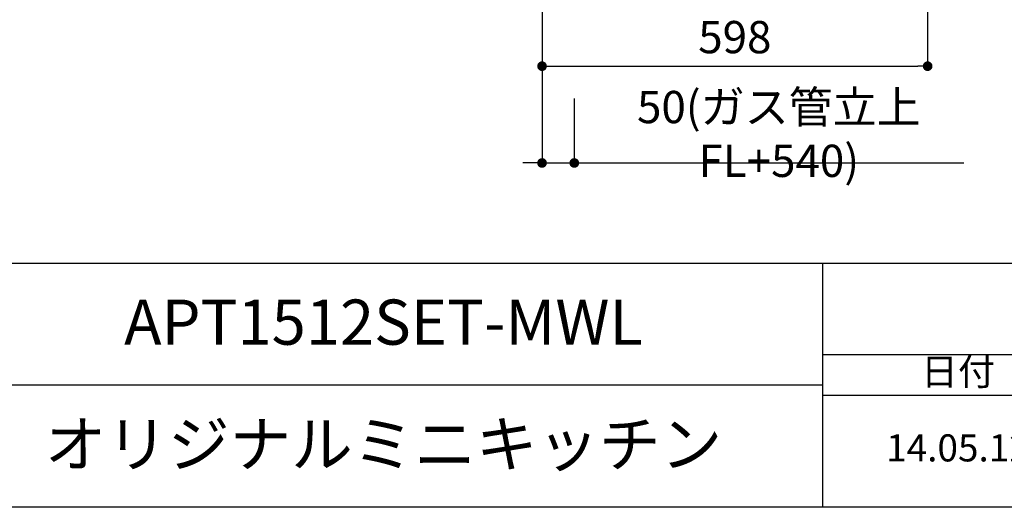
# Model space of a CAD drawing. Extents: x 0 to 8150, y 0 to 5650.
# Drawn here: x 5540 to 7067, y 0 to 756 of the extents above; entities that cross this region are included whole.
import ezdxf
from ezdxf.enums import TextEntityAlignment as Align

# ---------------------------------------------------------------- set-up
doc = ezdxf.new("R2010")
doc.units = 0
doc.header["$LTSCALE"] = 80
doc.header["$MEASUREMENT"] = 0
doc.layers.get('0').update_dxf_attribs({"linetype": 'CONTINUOUS'})
doc.layers.get('DEFPOINTS').update_dxf_attribs({"linetype": 'CONTINUOUS'})
for name, color, linetype in [('DIM', 3, 'CONTINUOUS'), ('図面枠', 6, 'CONTINUOUS'), ('文字', 4, 'CONTINUOUS'), ('設備_ガス', 4, 'CONTINUOUS')]:
    doc.layers.add(name, color=color, linetype=linetype)
doc.styles.add('JAPANESE', font='romans.shx', dxfattribs={"bigfont": 'bigfont.shx'})
doc.styles.add('TATE70', font='txt.shx', dxfattribs={"width": 0.7, "bigfont": 'extfont.shx'})
doc.styles.add('TATE75', font='txt.shx', dxfattribs={"width": 0.75, "bigfont": 'extfont.shx'})
doc.dimstyles.new('DIMSHORT70', dxfattribs={"dimtxt": 50, "dimasz": 15, "dimexe": 0, "dimexo": 0, "dimgap": 20, "dimtad": 1, "dimdec": 1, "dimtxsty": 'TATE70', "dimblk1": 'DOT', "dimblk2": 'DOT', "dimsah": 1, "dimcen": 0.09, "dimclrd": 256, "dimclre": 256, "dimclrt": 7, "dimazin": 3, "dimtfac": 1, "dimtmove": 0, "dimatfit": 3, "dimtolj": 1, "dimtzin": 0})
doc.dimstyles.new('HIKI75', dxfattribs={"dimtxt": 50, "dimasz": 15, "dimexe": 0, "dimexo": 0, "dimgap": 20, "dimtad": 1, "dimtxsty": 'TATE75', "dimblk1": 'DOT', "dimblk2": 'DOT', "dimsah": 1, "dimcen": 0.09, "dimclrd": 256, "dimclre": 256, "dimclrt": 7, "dimazin": 3, "dimtfac": 1, "dimtmove": 0, "dimatfit": 3, "dimtolj": 1, "dimtzin": 0})

# ---------------------------------------------------------------- blocks, each defined once
blk = doc.blocks.new('_DOT')
at = {"color": 0, "linetype": 'BYBLOCK'}
blk.add_line((-0.5, 0), (-1, 0), dxfattribs=at)
at = {"color": 0, "linetype": 'BYBLOCK', "const_width": 0.5}
blk.add_lwpolyline([(-0.25, 0, 1), (0.25, 0, 1)], format="xyb", close=True, dxfattribs=at)
blk = doc.blocks.new('*D124')
at = {"linetype": 'BYBLOCK'}
for p, q in [((6350, 783.5), (6350, 683.5)), ((6948, 783.5), (6948, 683.5)), ((6365, 683.5), (6933, 683.5))]:
    blk.add_line(p, q, dxfattribs=at)
at = {"layer": 'DEFPOINTS', "color": 0, "linetype": 'BYBLOCK'}
for p in [(6350, 783.5), (6948, 783.5), (6948, 683.5)]:
    blk.add_point(p, dxfattribs=at)
at = {"linetype": 'BYBLOCK', "xscale": 15, "yscale": 15, "zscale": 15, "rotation": 180}
blk.add_blockref('_DOT', (6350, 683.5), dxfattribs=at)
at = {"linetype": 'BYBLOCK', "xscale": 15, "yscale": 15, "zscale": 15}
blk.add_blockref('_DOT', (6948, 683.5), dxfattribs=at)
at = {"color": 7, "linetype": 'BYBLOCK', "insert": (6649, 728.5), "char_height": 50, "attachment_point": 5, "style": 'TATE75'}
blk.add_mtext('\\A1;598', dxfattribs=at)
blk = doc.blocks.new('*D134')
at = {"linetype": 'BYBLOCK'}
for p, q in [((6350, 683.5), (6350, 533.5)), ((6400, 633.5), (6400, 533.5)), ((6335, 533.5), (6320, 533.5)), ((6350, 533.5), (6400, 533.5)), ((6415, 533.5), (7004.3, 533.5))]:
    blk.add_line(p, q, dxfattribs=at)
at = {"layer": 'DEFPOINTS', "color": 0, "linetype": 'BYBLOCK'}
for p in [(6350, 683.5), (6400, 633.5), (6400, 533.5)]:
    blk.add_point(p, dxfattribs=at)
at = {"linetype": 'BYBLOCK', "xscale": 15, "yscale": 15, "zscale": 15}
blk.add_blockref('_DOT', (6350, 533.5), dxfattribs=at)
at = {"linetype": 'BYBLOCK', "xscale": 15, "yscale": 15, "zscale": 15, "rotation": 180}
blk.add_blockref('_DOT', (6400, 533.5), dxfattribs=at)
at = {"color": 7, "linetype": 'BYBLOCK', "insert": (6717.2, 578.5), "char_height": 50, "attachment_point": 5, "style": 'TATE70'}
blk.add_mtext('\\A1;50(ガス管立上 FL+540)', dxfattribs=at)

msp = doc.modelspace()

# ---------------------------------------------------------------- linework, layer by layer
at = {"layer": '図面枠', "linetype": 'CONTINUOUS'}
for p, q in [((8150, 378), (4108.622, 378)), ((6785, 378), (6785, 0)), ((8150, 236.25), (6785, 236.25)), ((6785, 189), (5368.622, 189)), ((8150, 173.25), (6785, 173.25)), ((8150, 0), (0, 0))]:
    msp.add_line(p, q, dxfattribs=at)

# ---------------------------------------------------------------- texts
at = {"style": 'JAPANESE'}
for s, height, p in [('APT1512SET-MWL', 70, (6104.156, 277.814)), ('オリジナルミニキッチン', 70, (6104.156, 88.814)), ('14.05.12', 42, (6995, 86.625))]:
    msp.add_text(s, height=height, dxfattribs=at).set_placement(p, align=Align.MIDDLE)
at = {"layer": '文字', "style": 'JAPANESE'}
msp.add_text('日付', height=42, dxfattribs=at).set_placement((6995, 204.75), align=Align.MIDDLE)

# ---------------------------------------------------------------- dimensions: what is measured, and where the dimension line sits
at = {"layer": 'DIM'}
dim = msp.add_linear_dim(base=(6948, 683.5), p1=(6350, 783.5), p2=(6948, 783.5), dimstyle='HIKI75', dxfattribs=at)
dim.commit()
dim.dimension.update_dxf_attribs({"geometry": '*D124', "text_midpoint": (6649, 728.5)})
at = {"layer": '設備_ガス'}
dim = msp.add_linear_dim(base=(6400, 533.5), p1=(6350, 683.5), p2=(6400, 633.5), angle=180, text='<>(ガス管立上 FL+540)', dimstyle='DIMSHORT70', dxfattribs=at)
dim.commit()
dim.dimension.update_dxf_attribs({"geometry": '*D134', "text_midpoint": (6717.167, 578.5)})

doc.saveas('drawing.dxf')
